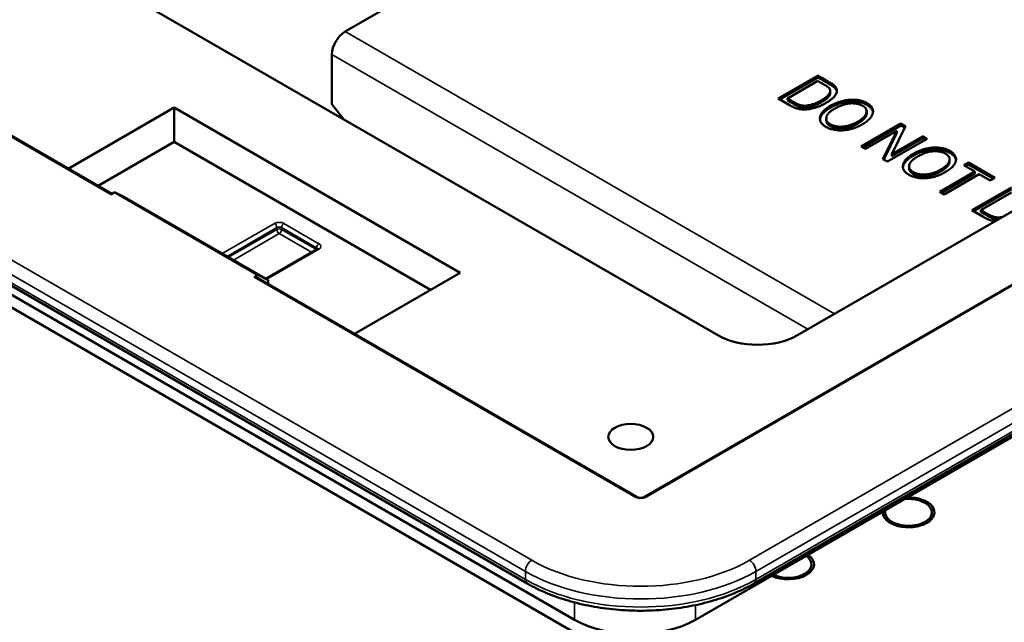
# Model space of a CAD drawing. Units: inches. Extents: x 1 to 507, y -154 to 43.
# Drawn here: x 80 to 85, y 31 to 33 of the extents above; entities that cross this region are included whole.
import ezdxf

# ---------------------------------------------------------------- set-up
doc = ezdxf.new("R2010")
doc.units = ezdxf.units.IN
doc.header["$LTSCALE"] = 4
doc.header["$MEASUREMENT"] = 0
doc.layers.add('Visible (ANSI)', color=7, linetype='Continuous', lineweight=50)
doc.layers.add('Visible Narrow (ANSI)', color=7, linetype='Continuous', lineweight=35)

msp = doc.modelspace()

# ---------------------------------------------------------------- linework, layer by layer
at = {"layer": 'Visible (ANSI)'}
for p, q in [((90.4557, 35.3036), (83.2315, 31.1327)), ((83.7221, 30.7488), (90.9418, 34.9171)), ((90.8511, 34.8538), (83.4618, 30.5876)), ((88.9284, 34.7476), (83.915, 31.8531)), ((81.904, 33.204), (83.4901, 34.1197)), ((77.1226, 33.8801), (84.5613, 29.5853)), ((83.5615, 31.8531), (80.6623, 33.527)), ((80.867, 32.482), (79.1725, 33.4604)), ((81.845, 33.1018), (81.845, 32.8813)), ((78.6617, 33.0882), (82.7135, 30.7488)), ((82.9244, 30.5876), (78.7525, 32.9962)), ((83.8298, 32.9058), (84.0066, 33.0079)), ((83.8369, 32.9017), (84.0066, 32.9997)), ((84.0054, 32.9845), (83.8704, 32.9065)), ((84.0066, 32.9997), (84.0066, 33.0079)), ((84.0611, 32.9324), (84.0611, 32.9406)), ((81.845, 32.8813), (81.8986, 32.8132)), ((83.8835, 32.8749), (83.8298, 32.9058)), ((83.8704, 32.8983), (83.8704, 32.9065)), ((81.1432, 32.8656), (80.6729, 32.5941)), ((82.416, 32.1307), (81.1432, 32.8656)), ((81.1432, 32.7129), (81.1432, 32.8656)), ((84.2231, 32.8397), (84.2231, 32.8479)), ((84.0432, 32.8093), (84.0432, 32.8175)), ((84.1986, 32.6929), (84.3754, 32.795)), ((84.3754, 32.795), (84.3955, 32.7833)), ((84.3754, 32.7868), (84.3754, 32.795)), ((84.2057, 32.6888), (84.3754, 32.7868)), ((84.3564, 32.7622), (84.2174, 32.682)), ((84.2954, 32.637), (84.3564, 32.7622)), ((84.2986, 32.6352), (84.3564, 32.7541)), ((84.3955, 32.7833), (84.3348, 32.6581)), ((84.3564, 32.7541), (84.3564, 32.7622)), ((84.3754, 32.7868), (84.3924, 32.7769)), ((81.1432, 32.7129), (80.8052, 32.5178)), ((82.2837, 32.0544), (81.1432, 32.7129)), ((84.4924, 32.7274), (84.3156, 32.6253)), ((84.3348, 32.6581), (84.4736, 32.7383)), ((84.3348, 32.65), (84.4736, 32.7301)), ((84.4736, 32.7383), (84.4924, 32.7274)), ((84.4736, 32.7301), (84.4736, 32.7383)), ((84.4736, 32.7301), (84.4853, 32.7233)), ((84.2174, 32.682), (84.1986, 32.6929)), ((84.3156, 32.6253), (84.2954, 32.637)), ((84.3348, 32.65), (84.3348, 32.6581)), ((84.592, 32.6267), (84.592, 32.6349)), ((84.6549, 32.6095), (84.6757, 32.6216)), ((84.6757, 32.6216), (84.7934, 32.5536)), ((84.6757, 32.6134), (84.6757, 32.6216)), ((84.4122, 32.5963), (84.4122, 32.6045)), ((84.5479, 32.4912), (84.7038, 32.5813)), ((84.7038, 32.5813), (84.6549, 32.6095)), ((84.6619, 32.6054), (84.6757, 32.6134)), ((84.6757, 32.6134), (84.7864, 32.5495)), ((84.7038, 32.5731), (84.7038, 32.5813)), ((84.555, 32.4872), (84.7038, 32.5731)), ((84.7235, 32.5699), (84.5675, 32.4799)), ((84.7726, 32.5416), (84.7235, 32.5699)), ((84.7934, 32.5536), (84.7726, 32.5416)), ((80.8626, 32.4795), (80.8771, 32.4879)), ((80.923, 32.4671), (80.882, 32.4884)), ((84.5675, 32.4799), (84.5479, 32.4912)), ((84.6907, 32.4088), (84.8675, 32.5108)), ((84.6978, 32.4047), (84.8675, 32.5027)), ((84.8663, 32.4874), (84.7313, 32.4094)), ((81.5596, 32.0996), (80.9232, 32.4671)), ((84.7443, 32.3778), (84.6907, 32.4088)), ((84.7313, 32.4013), (84.7313, 32.4094)), ((81.7802, 32.2366), (81.5513, 32.1044)), ((81.499, 32.1121), (81.5135, 32.1204)), ((83.2041, 31.1327), (81.5065, 32.1128)), ((81.5184, 32.121), (81.5594, 32.0997)), ((81.5616, 32.0955), (81.5623, 32.0816)), ((81.9457, 31.8593), (82.416, 32.1307)), ((81.5623, 32.0816), (81.5615, 32.0811)), ((84.3058, 31.0652), (84.3058, 31.0598)), ((84.5128, 31.0652), (84.5128, 31.0598)), ((83.9775, 30.8337), (83.9775, 30.8283))]:
    msp.add_line(p, q, dxfattribs=at)
for centre, major_axis, start_param, end_param in [((81.904, 33.1359), (-0.0417, -0.0723), 3.926991, 5.497787), ((80.8771, 32.4797), (0.005, 0.00866), 0.02618, 0.785398), ((80.9182, 32.4584), (0.005, 0.00866), 0, 0.02618), ((81.499, 32.0998), (0.0075, 0.013), 0, 0.785398), ((81.5135, 32.1123), (0.005, 0.00866), 0.02618, 0.785398), ((81.5546, 32.091), (0.005, 0.00866), 5.550147, 6.309365), ((83.7383, 31.9552), (-0.25, 0), 0.785398, 2.356194), ((84.4093, 31.0652), (-0.115, 0), 6.236805, 11.041955), ((84.4093, 31.0652), (0.1035, 0), 2.963382, 8.032192), ((83.874, 30.8337), (0.115, 0), 4.014057, 6.981517), ((83.874, 30.8337), (0.1035, 0), 4.02376, 6.971814), ((83.1931, 30.7427), (-0.38, 0), 0.785398, 2.356194)]:
    msp.add_ellipse(centre, major_axis=major_axis, ratio=0.57735, start_param=start_param, end_param=end_param, dxfattribs=at)
msp.add_ellipse((83.174, 31.4008), major_axis=(0.1, 0), ratio=0.57735, dxfattribs=at)
for points, knots in [([(84.0066, 33.0079), (84.0176, 33.0015), (84.0314, 32.9935), (84.048, 32.984), (84.0549, 32.98), (84.0604, 32.9768), (84.0654, 32.9738), (84.0732, 32.9688), (84.0796, 32.9638), (84.0836, 32.9596), (84.0871, 32.9552), (84.0899, 32.9496), (84.0912, 32.9426), (84.0904, 32.9354), (84.088, 32.9282), (84.0839, 32.9209), (84.078, 32.9136), (84.0705, 32.9062), (84.0615, 32.899), (84.0527, 32.8929), (84.0449, 32.8882), (84.0366, 32.8834), (84.0263, 32.878), (84.0141, 32.8725), (84.002, 32.8679), (83.9863, 32.863), (83.9718, 32.8597), (83.9586, 32.8581), (83.9493, 32.8575), (83.9406, 32.8574), (83.9298, 32.8582), (83.9163, 32.8607), (83.8999, 32.8662), (83.8889, 32.8717), (83.8835, 32.8749)], [0.3032917, 0.3032917, 0.3032917, 0.3032917, 0.346836, 0.357722, 0.3686081, 0.3740511, 0.3794942, 0.3903802, 0.4121524, 0.4230384, 0.4339245, 0.4556966, 0.4774688, 0.4992409, 0.5210131, 0.5427852, 0.5645573, 0.5863295, 0.6081016, 0.6298737, 0.6407598, 0.6516459, 0.673418, 0.6951901, 0.7169623, 0.7387344, 0.7822787, 0.8040508, 0.8258229, 0.8475951, 0.8693672, 0.9129115, 0.9564557, 1, 1, 1, 1]), ([(83.9509, 32.8743), (83.9594, 32.8748), (83.9732, 32.8772), (83.9908, 32.8832), (84.0012, 32.8876), (84.0092, 32.8913), (84.0173, 32.8956), (84.0257, 32.9004), (84.0332, 32.9051), (84.0419, 32.9112), (84.0505, 32.9184), (84.056, 32.9252), (84.0587, 32.9304), (84.0606, 32.9353), (84.0615, 32.941), (84.0604, 32.9462), (84.0585, 32.9499), (84.0561, 32.9528), (84.0525, 32.956), (84.0477, 32.9596), (84.0419, 32.9634), (84.0347, 32.9676), (84.0273, 32.9718), (84.0176, 32.9774), (84.0103, 32.9817), (84.0054, 32.9845)], [0.5518945, 0.5518945, 0.5518945, 0.5518945, 0.6079077, 0.6359143, 0.6499176, 0.6639209, 0.6779242, 0.6919275, 0.7059308, 0.7199341, 0.7479407, 0.7759473, 0.7899506, 0.8039539, 0.8319605, 0.859967, 0.8739703, 0.8879736, 0.9019769, 0.9159802, 0.9299835, 0.9439868, 0.9579901, 0.9719934, 1, 1, 1, 1]), ([(84.0066, 32.9997), (84.0176, 32.9933), (84.0314, 32.9854), (84.048, 32.9758), (84.0549, 32.9719), (84.0604, 32.9687), (84.0654, 32.9656), (84.0732, 32.9606), (84.0796, 32.9557), (84.0836, 32.9514), (84.0871, 32.9471), (84.0894, 32.9425), (84.0903, 32.9389), (84.0905, 32.9376)], [0.3032917, 0.3032917, 0.3032917, 0.3032917, 0.346836, 0.357722, 0.3686081, 0.3740511, 0.3794942, 0.3903802, 0.4121524, 0.4230384, 0.4339245, 0.4556966, 0.4675806, 0.4675806, 0.4675806, 0.4675806]), ([(83.9509, 32.8662), (83.9594, 32.8666), (83.9732, 32.869), (83.9908, 32.875), (84.0012, 32.8794), (84.0092, 32.8832), (84.0173, 32.8874), (84.0257, 32.8923), (84.0332, 32.897), (84.0419, 32.903), (84.0505, 32.9103), (84.056, 32.917), (84.0587, 32.9222), (84.0605, 32.927), (84.0611, 32.9303), (84.0611, 32.9324)], [0.5518945, 0.5518945, 0.5518945, 0.5518945, 0.6079077, 0.6359143, 0.6499176, 0.6639209, 0.6779242, 0.6919275, 0.7059308, 0.7199341, 0.7479407, 0.7759473, 0.7899506, 0.8039539, 0.8307059, 0.8307059, 0.8307059, 0.8307059]), ([(83.8704, 32.9065), (83.8741, 32.9043), (83.8817, 32.9), (83.8911, 32.8945), (83.8986, 32.8902), (83.9062, 32.8857), (83.9151, 32.8813), (83.9249, 32.8775), (83.9367, 32.8747), (83.9453, 32.8741), (83.9509, 32.8743)], [0.3304582, 0.3304582, 0.3304582, 0.3304582, 0.3581377, 0.3858173, 0.399657, 0.4134968, 0.4411763, 0.4688559, 0.4965354, 0.5518945, 0.5518945, 0.5518945, 0.5518945]), ([(83.8704, 32.8983), (83.8741, 32.8961), (83.8817, 32.8918), (83.8911, 32.8863), (83.8986, 32.882), (83.9062, 32.8776), (83.9151, 32.8731), (83.9249, 32.8693), (83.9367, 32.8665), (83.9453, 32.8659), (83.9509, 32.8662)], [0.3304582, 0.3304582, 0.3304582, 0.3304582, 0.3581377, 0.3858173, 0.399657, 0.4134968, 0.4411763, 0.4688559, 0.4965354, 0.5518945, 0.5518945, 0.5518945, 0.5518945]), ([(84.0242, 32.842), (84.028, 32.8472), (84.0347, 32.8545), (84.0459, 32.8636), (84.0554, 32.87), (84.0661, 32.8761), (84.0767, 32.8814), (84.0873, 32.8862), (84.1015, 32.8916), (84.1192, 32.8968), (84.1406, 32.9005), (84.1621, 32.9015), (84.1818, 32.9002), (84.2, 32.8964), (84.2166, 32.8903), (84.232, 32.8815), (84.243, 32.8717), (84.2487, 32.8625), (84.2511, 32.8546), (84.2524, 32.8426), (84.2487, 32.8323), (84.2427, 32.824)], [0, 0, 0, 0, 0.0302746, 0.0454119, 0.0605493, 0.0756866, 0.0908239, 0.1059612, 0.1210985, 0.1513731, 0.1816478, 0.2119224, 0.242197, 0.2724716, 0.3027463, 0.3330209, 0.3632955, 0.3935702, 0.4087075, 0.4238448, 0.484394, 0.484394, 0.484394, 0.484394]), ([(84.0242, 32.8339), (84.028, 32.839), (84.0347, 32.8463), (84.0459, 32.8554), (84.0554, 32.8618), (84.0661, 32.8679), (84.0767, 32.8733), (84.0873, 32.878), (84.1015, 32.8835), (84.1192, 32.8887), (84.1406, 32.8923), (84.1621, 32.8934), (84.1818, 32.892), (84.2, 32.8883), (84.2166, 32.8821), (84.232, 32.8734), (84.243, 32.8636), (84.2487, 32.8544), (84.2507, 32.8476), (84.2512, 32.8448), (84.2513, 32.844)], [0, 0, 0, 0, 0.0302746, 0.0454119, 0.0605493, 0.0756866, 0.0908239, 0.1059612, 0.1210985, 0.1513731, 0.1816478, 0.2119224, 0.242197, 0.2724716, 0.3027463, 0.3330209, 0.3632955, 0.3935702, 0.4087075, 0.4146727, 0.4146727, 0.4146727, 0.4146727]), ([(84.1518, 32.8847), (84.1426, 32.8844), (84.1281, 32.8819), (84.11, 32.8755), (84.0993, 32.8708), (84.0911, 32.8668), (84.0828, 32.8623), (84.0714, 32.8557), (84.06, 32.8474), (84.0502, 32.8375), (84.0444, 32.8274), (84.0426, 32.8173), (84.0444, 32.8082), (84.0499, 32.8), (84.0575, 32.7939), (84.0654, 32.7895), (84.0737, 32.7858), (84.085, 32.7825), (84.1, 32.7806), (84.111, 32.7808), (84.1168, 32.7812)], [0, 0, 0, 0, 0.0656517, 0.0984776, 0.1148906, 0.1313035, 0.1477164, 0.1641294, 0.1969552, 0.2297811, 0.262607, 0.2954329, 0.3282587, 0.3610846, 0.3939105, 0.4103234, 0.4267364, 0.4595622, 0.4923881, 0.525214, 0.525214, 0.525214, 0.525214]), ([(84.1168, 32.7812), (84.122, 32.7816), (84.1325, 32.783), (84.1483, 32.7871), (84.1616, 32.7922), (84.1723, 32.7971), (84.1804, 32.8014), (84.1886, 32.8061), (84.1982, 32.8124), (84.2081, 32.8203), (84.2169, 32.8299), (84.2221, 32.8394), (84.2236, 32.8486), (84.2216, 32.8577), (84.2161, 32.8657), (84.2089, 32.8716), (84.2014, 32.8758), (84.1935, 32.8793), (84.1827, 32.8826), (84.1681, 32.8847), (84.1574, 32.8849), (84.1518, 32.8847)], [0.525214, 0.525214, 0.525214, 0.525214, 0.5548881, 0.5845622, 0.6142364, 0.6290734, 0.6439105, 0.6587475, 0.6735846, 0.7032587, 0.7329329, 0.762607, 0.7922811, 0.8219552, 0.8516294, 0.8813035, 0.8961406, 0.9109776, 0.9406517, 0.9703259, 1, 1, 1, 1]), ([(84.2427, 32.824), (84.2395, 32.8196), (84.2317, 32.8108), (84.2183, 32.8004), (84.2053, 32.7923), (84.1912, 32.7845), (84.1732, 32.7766), (84.1543, 32.7707), (84.1386, 32.7673), (84.1234, 32.7649), (84.1085, 32.7641), (84.0941, 32.7648), (84.0799, 32.7665), (84.0637, 32.7701), (84.0496, 32.7756), (84.0394, 32.7812), (84.0306, 32.7872), (84.0222, 32.7954), (84.0172, 32.8046), (84.0154, 32.8124), (84.0146, 32.8241), (84.0184, 32.834), (84.0242, 32.842)], [0.484394, 0.484394, 0.484394, 0.484394, 0.5166194, 0.5488448, 0.5649575, 0.5810702, 0.6132955, 0.6455209, 0.6616336, 0.6777463, 0.7099716, 0.7260843, 0.742197, 0.7744224, 0.8066478, 0.8227604, 0.8388731, 0.8710985, 0.9033239, 0.9194366, 0.9355493, 1, 1, 1, 1]), ([(84.1168, 32.7731), (84.122, 32.7734), (84.1325, 32.7749), (84.1483, 32.779), (84.1616, 32.784), (84.1723, 32.789), (84.1804, 32.7932), (84.1886, 32.7979), (84.1982, 32.8042), (84.2081, 32.8121), (84.2169, 32.8218), (84.222, 32.831), (84.2231, 32.8369), (84.2231, 32.8397)], [0.525214, 0.525214, 0.525214, 0.525214, 0.5548881, 0.5845622, 0.6142364, 0.6290734, 0.6439105, 0.6587475, 0.6735846, 0.7032587, 0.7329329, 0.762607, 0.7900072, 0.7900072, 0.7900072, 0.7900072]), ([(84.0432, 32.8093), (84.0432, 32.8093), (84.0432, 32.8061), (84.0444, 32.8), (84.0499, 32.7918), (84.0575, 32.7857), (84.0654, 32.7813), (84.0737, 32.7776), (84.085, 32.7743), (84.1, 32.7725), (84.111, 32.7726), (84.1168, 32.7731)], [0.2953657, 0.2953657, 0.2953657, 0.2953657, 0.2954329, 0.3282587, 0.3610846, 0.3939105, 0.4103234, 0.4267364, 0.4595622, 0.4923881, 0.525214, 0.525214, 0.525214, 0.525214]), ([(84.3932, 32.629), (84.3969, 32.6342), (84.4036, 32.6415), (84.4149, 32.6505), (84.4244, 32.657), (84.4351, 32.663), (84.4456, 32.6684), (84.4562, 32.6732), (84.4704, 32.6786), (84.4882, 32.6838), (84.5096, 32.6875), (84.5311, 32.6885), (84.5507, 32.6872), (84.569, 32.6834), (84.5856, 32.6773), (84.601, 32.6685), (84.6119, 32.6587), (84.6176, 32.6495), (84.62, 32.6416), (84.6214, 32.6296), (84.6176, 32.6193), (84.6116, 32.611)], [0, 0, 0, 0, 0.0302746, 0.0454119, 0.0605493, 0.0756866, 0.0908239, 0.1059612, 0.1210985, 0.1513731, 0.1816478, 0.2119224, 0.242197, 0.2724716, 0.3027463, 0.3330209, 0.3632955, 0.3935702, 0.4087075, 0.4238448, 0.484394, 0.484394, 0.484394, 0.484394]), ([(84.3932, 32.6209), (84.3969, 32.626), (84.4036, 32.6333), (84.4149, 32.6424), (84.4244, 32.6488), (84.4351, 32.6549), (84.4456, 32.6603), (84.4562, 32.665), (84.4704, 32.6705), (84.4882, 32.6757), (84.5096, 32.6793), (84.5311, 32.6804), (84.5507, 32.679), (84.569, 32.6753), (84.5856, 32.6691), (84.601, 32.6604), (84.6119, 32.6505), (84.6176, 32.6414), (84.6197, 32.6346), (84.6201, 32.6318), (84.6202, 32.631)], [0, 0, 0, 0, 0.0302746, 0.0454119, 0.0605493, 0.0756866, 0.0908239, 0.1059612, 0.1210985, 0.1513731, 0.1816478, 0.2119224, 0.242197, 0.2724716, 0.3027463, 0.3330209, 0.3632955, 0.3935702, 0.4087075, 0.4146727, 0.4146727, 0.4146727, 0.4146727]), ([(84.5207, 32.6717), (84.5115, 32.6714), (84.4971, 32.6689), (84.479, 32.6625), (84.4683, 32.6578), (84.4601, 32.6538), (84.4517, 32.6493), (84.4403, 32.6427), (84.429, 32.6344), (84.4192, 32.6244), (84.4134, 32.6144), (84.4116, 32.6043), (84.4134, 32.5952), (84.4189, 32.587), (84.4265, 32.5809), (84.4344, 32.5764), (84.4426, 32.5728), (84.4539, 32.5695), (84.469, 32.5676), (84.48, 32.5678), (84.4857, 32.5682)], [0, 0, 0, 0, 0.0656517, 0.0984776, 0.1148906, 0.1313035, 0.1477164, 0.1641294, 0.1969552, 0.2297811, 0.262607, 0.2954329, 0.3282587, 0.3610846, 0.3939105, 0.4103234, 0.4267364, 0.4595622, 0.4923881, 0.525214, 0.525214, 0.525214, 0.525214]), ([(84.4857, 32.5682), (84.4909, 32.5686), (84.5014, 32.57), (84.5172, 32.5741), (84.5306, 32.5791), (84.5413, 32.5841), (84.5494, 32.5884), (84.5575, 32.5931), (84.5671, 32.5994), (84.5771, 32.6073), (84.5858, 32.6169), (84.5911, 32.6264), (84.5926, 32.6356), (84.5905, 32.6447), (84.5851, 32.6527), (84.5778, 32.6585), (84.5703, 32.6627), (84.5625, 32.6663), (84.5516, 32.6696), (84.5371, 32.6717), (84.5263, 32.6719), (84.5207, 32.6717)], [0.525214, 0.525214, 0.525214, 0.525214, 0.5548881, 0.5845622, 0.6142364, 0.6290734, 0.6439105, 0.6587475, 0.6735846, 0.7032587, 0.7329329, 0.762607, 0.7922811, 0.8219552, 0.8516294, 0.8813035, 0.8961406, 0.9109776, 0.9406517, 0.9703259, 1, 1, 1, 1]), ([(84.6116, 32.611), (84.6085, 32.6065), (84.6006, 32.5978), (84.5872, 32.5874), (84.5743, 32.5793), (84.5602, 32.5715), (84.5422, 32.5636), (84.5232, 32.5577), (84.5076, 32.5543), (84.4923, 32.5519), (84.4774, 32.5511), (84.463, 32.5518), (84.4488, 32.5535), (84.4327, 32.5571), (84.4185, 32.5626), (84.4084, 32.5682), (84.3996, 32.5742), (84.3911, 32.5824), (84.3862, 32.5915), (84.3843, 32.5994), (84.3836, 32.6111), (84.3873, 32.621), (84.3932, 32.629)], [0.484394, 0.484394, 0.484394, 0.484394, 0.5166194, 0.5488448, 0.5649575, 0.5810702, 0.6132955, 0.6455209, 0.6616336, 0.6777463, 0.7099716, 0.7260843, 0.742197, 0.7744224, 0.8066478, 0.8227604, 0.8388731, 0.8710985, 0.9033239, 0.9194366, 0.9355493, 1, 1, 1, 1]), ([(84.4857, 32.5601), (84.4909, 32.5604), (84.5014, 32.5619), (84.5172, 32.5659), (84.5306, 32.571), (84.5413, 32.576), (84.5494, 32.5802), (84.5575, 32.5849), (84.5671, 32.5912), (84.5771, 32.5991), (84.5858, 32.6088), (84.5909, 32.618), (84.592, 32.6239), (84.592, 32.6267)], [0.525214, 0.525214, 0.525214, 0.525214, 0.5548881, 0.5845622, 0.6142364, 0.6290734, 0.6439105, 0.6587475, 0.6735846, 0.7032587, 0.7329329, 0.762607, 0.7900072, 0.7900072, 0.7900072, 0.7900072]), ([(84.4122, 32.5963), (84.4122, 32.5963), (84.4122, 32.5931), (84.4134, 32.587), (84.4189, 32.5788), (84.4265, 32.5727), (84.4344, 32.5683), (84.4426, 32.5646), (84.4539, 32.5613), (84.469, 32.5595), (84.48, 32.5596), (84.4857, 32.5601)], [0.2953657, 0.2953657, 0.2953657, 0.2953657, 0.2954329, 0.3282587, 0.3610846, 0.3939105, 0.4103234, 0.4267364, 0.4595622, 0.4923881, 0.525214, 0.525214, 0.525214, 0.525214]), ([(84.7313, 32.4094), (84.735, 32.4073), (84.7426, 32.4029), (84.752, 32.3975), (84.7595, 32.3931), (84.7671, 32.3887), (84.776, 32.3842), (84.7858, 32.3805), (84.7976, 32.3777), (84.8062, 32.377), (84.8118, 32.3773)], [0.3304582, 0.3304582, 0.3304582, 0.3304582, 0.3581377, 0.3858173, 0.399657, 0.4134968, 0.4411763, 0.4688559, 0.4965354, 0.5518945, 0.5518945, 0.5518945, 0.5518945]), ([(84.7313, 32.4013), (84.735, 32.3991), (84.7426, 32.3947), (84.752, 32.3893), (84.7595, 32.385), (84.7671, 32.3805), (84.776, 32.3761), (84.7858, 32.3723), (84.7965, 32.3698), (84.8041, 32.3691), (84.8087, 32.3691)], [0.3304582, 0.3304582, 0.3304582, 0.3304582, 0.3581377, 0.3858173, 0.399657, 0.4134968, 0.4411763, 0.4688559, 0.4965354, 0.5415945, 0.5415945, 0.5415945, 0.5415945]), ([(84.7945, 32.3609), (84.7942, 32.361), (84.7884, 32.3615), (84.7771, 32.3636), (84.7608, 32.3692), (84.7498, 32.3747), (84.7443, 32.3778)], [0.8662934, 0.8662934, 0.8662934, 0.8662934, 0.8693672, 0.9129115, 0.9564557, 1, 1, 1, 1]), ([(81.782, 32.238), (81.782, 32.238), (81.782, 32.238), (81.7819, 32.2378), (81.7817, 32.2377), (81.7811, 32.2372), (81.7807, 32.2369), (81.7802, 32.2366)], [5.9026968, 5.9026968, 5.9026968, 5.9026968, 5.969026, 5.969026, 6.1261057, 6.1261057, 6.2831853, 6.2831853, 6.2831853, 6.2831853]), ([(83.2315, 31.1327), (83.2308, 31.1323), (83.23, 31.1319), (83.2278, 31.1311), (83.2265, 31.1307), (83.2236, 31.1301), (83.222, 31.1298), (83.2186, 31.1296), (83.2168, 31.1296), (83.2133, 31.1299), (83.2116, 31.1301), (83.2086, 31.1308), (83.2073, 31.1313), (83.2054, 31.132), (83.2047, 31.1324), (83.2041, 31.1327)], [-0.784029, -0.784029, -0.784029, -0.784029, -0.577642, -0.577642, -0.354115, -0.354115, -0.11555, -0.11555, 0.131572, 0.131572, 0.37839, 0.37839, 0.615616, 0.615616, 0.784029, 0.784029, 0.784029, 0.784029]), ([(82.7135, 30.7488), (82.7405, 30.7333), (82.7693, 30.7191), (82.8303, 30.6935), (82.8623, 30.6822), (82.9289, 30.6626), (82.9634, 30.6543), (83.0342, 30.6411), (83.0704, 30.636), (83.1437, 30.6293), (83.1808, 30.6277), (83.2549, 30.6277), (83.292, 30.6293), (83.3653, 30.636), (83.4015, 30.6411), (83.4722, 30.6543), (83.5068, 30.6626), (83.5733, 30.6822), (83.6054, 30.6935), (83.6663, 30.7191), (83.6952, 30.7333), (83.7221, 30.7488)], [-0.785246, -0.785246, -0.785246, -0.785246, -0.628197, -0.628197, -0.471148, -0.471148, -0.314098, -0.314098, -0.157049, -0.157049, 0, 0, 0.157049, 0.157049, 0.314098, 0.314098, 0.471148, 0.471148, 0.628197, 0.628197, 0.785246, 0.785246, 0.785246, 0.785246])]:
    msp.add_open_spline(points, degree=3, knots=knots, dxfattribs=at)
for points in [[(84.0154, 32.8133), (84.0162, 32.8201), (84.0192, 32.827), (84.0242, 32.8339)], [(84.3844, 32.6003), (84.3852, 32.6071), (84.3881, 32.614), (84.3932, 32.6209)], [(84.8118, 32.3773), (84.8163, 32.3775), (84.821, 32.3781), (84.8258, 32.379)]]:
    msp.add_open_spline(points, degree=3, dxfattribs=at)
at = {"layer": 'Visible Narrow (ANSI)'}
for p, q in [((83.239, 31.132), (90.4632, 35.3029)), ((90.923, 35.0212), (83.7021, 30.8522)), ((83.7304, 30.8027), (90.9512, 34.9716)), ((90.9501, 34.9349), (83.7304, 30.7666)), ((79.165, 33.4596), (80.8626, 32.4795)), ((82.7335, 30.8522), (78.6805, 33.1922)), ((84.0794, 31.9481), (81.904, 33.204)), ((78.6523, 33.1427), (82.7053, 30.8027)), ((82.7053, 30.7666), (78.6534, 33.1059)), ((81.845, 33.1018), (83.9614, 31.8799)), ((83.9509, 32.8662), (83.9509, 32.8743)), ((84.0242, 32.8339), (84.0242, 32.842)), ((84.1168, 32.7731), (84.1168, 32.7812)), ((84.3932, 32.6209), (84.3932, 32.629)), ((84.4857, 32.5601), (84.4857, 32.5682)), ((80.8771, 32.4879), (81.5135, 32.1204)), ((81.5184, 32.121), (80.882, 32.4884)), ((80.923, 32.4671), (81.5594, 32.0997)), ((84.8118, 32.3709), (84.8118, 32.3773)), ((81.5897, 32.3502), (81.3577, 32.2162)), ((81.3789, 32.204), (81.6003, 32.3318)), ((81.6003, 32.3236), (81.386, 32.1999)), ((81.6003, 32.3318), (81.6003, 32.3236)), ((81.6215, 32.3318), (81.7771, 32.242)), ((81.6215, 32.3236), (81.6215, 32.3318)), ((81.7762, 32.2343), (81.6215, 32.3236)), ((81.7877, 32.2604), (81.6321, 32.3502)), ((81.4072, 32.1876), (81.6109, 32.3053)), ((81.6109, 32.3053), (81.755, 32.2221)), ((81.5557, 32.1019), (81.7877, 32.2359)), ((81.7771, 32.242), (81.7771, 32.2348)), ((81.499, 32.1121), (83.1966, 31.132)), ((82.7053, 30.8027), (82.7053, 30.7666)), ((83.7304, 30.7666), (83.7304, 30.8027)), ((82.9244, 30.5876), (82.9244, 30.6644)), ((83.4618, 30.5876), (83.4618, 30.6527))]:
    msp.add_line(p, q, dxfattribs=at)
for centre, major_axis, ratio, start_param, end_param in [((81.6109, 32.3379), (-0.03, 0), 0.57735, 3.926991, 5.497787), ((81.5897, 32.3379), (-0.0075, 0.013), 0.57735, 3.926991, 5.497787), ((81.6109, 32.3257), (0.015, 0), 0.57735, 0.785398, 2.356194), ((81.6109, 32.3175), (-0.015, 0), 0.57735, 3.926991, 5.497787), ((81.6109, 32.3175), (0.0075, -0.013), 0.57735, 3.926991, 5.497787), ((81.6109, 32.3175), (0.0075, 0.013), 0.57735, 3.926991, 5.497787), ((81.6321, 32.3379), (-0.0075, -0.013), 0.57735, 3.926991, 5.497787), ((81.7877, 32.2481), (0.0075, 0.013), 0.57735, 0.785398, 2.356194), ((81.7665, 32.2359), (0.015, 0), 0.57735, 0.167906, 0.785398), ((81.7877, 32.2236), (-0.0075, 0.013), 0.57735, 5.497787, 6.283185), ((81.7665, 32.2481), (0.03, 0), 0.57735, 5.497787, 7.068583), ((83.1966, 31.1197), (0.0075, 0.013), 0.57735, 0, 0.785398), ((83.2178, 31.1443), (0.03, 0), 0.578934, 3.92836, 5.496418), ((83.239, 31.1197), (-0.0075, 0.013), 0.57735, 5.497787, 6.283185), ((82.7335, 30.8196), (-0.02, -0.0346), 0.57735, 3.926991, 5.51524), ((83.2178, 31.132), (-0.685, 0), 0.577526, 0.78555, 2.356042), ((83.7021, 30.8196), (-0.02, 0.0346), 0.57735, 3.909538, 5.497787), ((83.2178, 31.0994), (0.725, 0), 0.578618, 3.927143, 5.497635), ((82.7335, 30.7835), (-0.02, -0.0346), 0.57735, 5.51524, 6.283185), ((83.2178, 31.0633), (-0.725, 0), 0.578618, 0.78555, 2.356042), ((83.7021, 30.7835), (0.02, -0.0346), 0.57735, 0, 0.767945)]:
    msp.add_ellipse(centre, major_axis=major_axis, ratio=ratio, start_param=start_param, end_param=end_param, dxfattribs=at)

doc.saveas('drawing.dxf')
